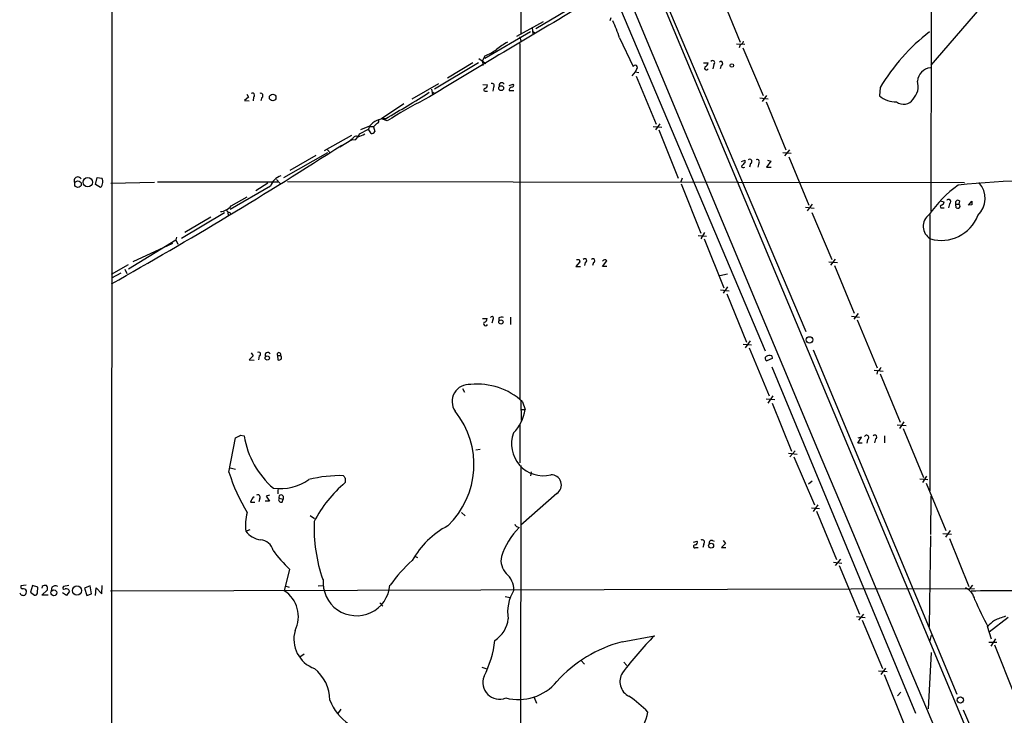
# Model space of a CAD drawing. Extents: x 0 to 1044, y 5 to 911.
# Drawn here: x 33 to 226, y 429 to 565 of the extents above; entities that cross this region are included whole.
import ezdxf

# ---------------------------------------------------------------- set-up
doc = ezdxf.new("R2010")
doc.units = 0
doc.header["$MEASUREMENT"] = 0
doc.layers.add('MAIN', color=5, linetype='CONTINUOUS')

msp = doc.modelspace()

# ---------------------------------------------------------------- linework, layer by layer
at = {"layer": 'MAIN'}
for p, q in [((51.4773, 853.2706), (51.054, 53.3399)), ((51.562, 826.0926), (260.2653, 326.8133)), ((211.6667, 612.6479), (211.7513, 563.7953)), ((131.4873, 588.4333), (131.4027, 562.6946)), ((158.0727, 572.9393), (187.198, 504.3593)), ((143.256, 568.8753), (134.366, 563.6259)), ((150.1987, 569.1293), (179.2393, 500.5493)), ((170.434, 570.5686), (174.3287, 561.0013)), ((221.234, 567.5206), (211.6667, 556.5139)), ((130.6407, 562.1866), (135.8053, 565.0653)), ((149.0133, 565.7426), (148.844, 565.1499)), ((211.7513, 566.4199), (211.6667, 527.8966)), ((133.2653, 563.0333), (124.3753, 557.7839)), ((133.604, 563.7953), (133.7733, 562.6099)), ((133.7733, 563.1179), (134.2813, 562.7793)), ((131.2333, 562.0173), (131.4027, 561.1706)), ((150.7067, 561.8479), (153.416, 556.2599)), ((131.2333, 560.7473), (131.2333, 491.1513)), ((173.6513, 560.6626), (175.26, 560.5779)), ((174.3287, 560.4933), (174.1593, 559.9006)), ((174.8367, 559.9006), (178.816, 550.5873)), ((123.19, 557.7839), (124.5447, 556.8526)), ((124.3753, 558.2919), (123.8673, 557.3606)), ((123.8673, 557.3606), (123.952, 556.4293)), ((123.1053, 556.9373), (114.4693, 551.7726)), ((122.0047, 556.9373), (117.0093, 553.9739)), ((154.0933, 555.7519), (153.7547, 555.1593)), ((167.132, 556.9373), (168.0633, 556.9373)), ((169.164, 556.5986), (168.9947, 555.7519)), ((170.6033, 556.4293), (170.434, 555.7519)), ((153.7547, 555.1593), (153.162, 554.3973)), ((153.7547, 555.1593), (154.5167, 555.0746)), ((154.0087, 554.3126), (157.9033, 544.9146)), ((110.1513, 549.9099), (115.316, 552.8733)), ((113.8767, 551.7726), (114.1307, 550.7566)), ((123.952, 552.7039), (124.8833, 552.6193)), ((124.5447, 551.4339), (124.8833, 551.4339)), ((126.0687, 552.1959), (125.8993, 551.4339)), ((129.1167, 552.5346), (129.8787, 552.7886)), ((129.1167, 551.5186), (130.048, 551.5186)), ((201.7607, 552.1113), (201.5913, 550.5026)), ((78.0627, 550.2486), (77.3007, 549.5713)), ((77.3007, 549.5713), (78.232, 549.4866)), ((77.724, 550.8413), (78.0627, 550.2486)), ((79.0787, 550.2486), (78.994, 549.4866)), ((80.6873, 550.1639), (80.518, 549.4866)), ((114.046, 551.2646), (114.554, 550.9259)), ((178.2233, 550.0793), (179.832, 549.9099)), ((179.4933, 550.5873), (178.6467, 549.4019)), ((108.458, 548.8939), (104.14, 546.0153)), ((179.4087, 549.3173), (183.3033, 539.9193)), ((105.2407, 545.5919), (104.14, 546.0153)), ((99.822, 543.0519), (101.6, 543.9833)), ((101.7693, 544.5759), (99.9913, 543.8139)), ((101.7693, 544.4913), (101.6, 543.9833)), ((102.108, 543.1366), (101.6, 543.9833)), ((101.7693, 544.4913), (102.616, 544.4913)), ((103.2087, 545.0839), (102.5313, 544.4066)), ((102.5313, 544.4066), (102.7853, 543.4753)), ((157.3107, 544.4913), (159.004, 544.3219)), ((158.5807, 544.9993), (157.734, 543.8139)), ((158.4113, 543.8139), (162.2213, 534.3313)), ((92.964, 539.7499), (98.298, 542.7979)), ((98.298, 541.8666), (95.9273, 540.4273)), ((98.4673, 542.0359), (98.044, 541.7819)), ((98.298, 541.8666), (98.044, 541.7819)), ((98.298, 541.8666), (98.044, 541.7819)), ((98.298, 541.8666), (99.06, 541.9513)), ((93.5567, 539.9193), (94.0647, 539.3266)), ((183.9807, 539.9193), (183.0493, 538.7339)), ((93.5567, 539.3266), (84.9207, 534.4159)), ((91.2707, 538.8186), (86.1907, 535.8553)), ((174.5827, 537.6333), (175.26, 537.8873)), ((175.26, 537.8873), (175.26, 537.3793)), ((179.6627, 537.8873), (180.34, 537.7179)), ((182.7107, 539.4113), (184.3193, 539.2419)), ((183.896, 538.5646), (187.7907, 529.0819)), ((176.3607, 537.2099), (176.1913, 536.5326)), ((177.9693, 537.2946), (177.8, 536.5326)), ((180.34, 537.7179), (179.4933, 536.5326)), ((179.4933, 536.5326), (180.4247, 536.5326)), ((48.0907, 533.1459), (48.4293, 534.5006)), ((48.4293, 534.5006), (49.3607, 534.3313)), ((83.566, 534.0773), (84.2433, 533.3153)), ((162.9833, 534.3313), (162.7293, 533.6539)), ((49.1067, 532.5533), (48.0907, 533.1459)), ((51.1387, 533.3999), (59.69, 533.5693)), ((60.2827, 533.6539), (83.82, 533.6539)), ((82.3807, 532.8073), (74.5067, 528.2353)), ((81.8727, 533.3999), (79.502, 531.8759)), ((85.6827, 533.7386), (218.2707, 533.4846)), ((162.814, 533.2306), (166.624, 523.5786)), ((74.676, 528.9126), (77.8087, 530.6906)), ((187.1133, 528.6586), (188.8067, 528.4893)), ((188.468, 529.2513), (187.452, 527.9813)), ((213.5293, 529.9286), (214.2913, 529.7593)), ((213.9527, 528.5739), (214.2913, 528.5739)), ((215.3073, 529.3359), (215.138, 528.5739)), ((216.5773, 529.2513), (217.17, 529.2513)), ((216.662, 528.5739), (216.5773, 529.2513)), ((217.2547, 529.9286), (217.17, 529.2513)), ((219.0327, 529.0819), (219.71, 529.8439)), ((219.71, 529.1666), (219.0327, 529.0819)), ((73.406, 527.5579), (64.9393, 522.5626)), ((70.6967, 526.7113), (65.6167, 523.7479)), ((73.9987, 527.7273), (74.0833, 526.9653)), ((74.422, 527.6426), (74.5913, 527.2193)), ((188.3833, 527.6426), (192.278, 518.4139)), ((211.4973, 527.2193), (211.4973, 473.1173)), ((64.008, 522.8166), (63.8387, 522.3086)), ((166.116, 523.1553), (167.7247, 522.9859)), ((167.386, 523.7479), (166.624, 522.4779)), ((167.3013, 522.4779), (171.1113, 512.9106)), ((54.61, 516.6359), (63.8387, 522.3086)), ((63.1613, 521.5466), (55.4567, 517.9906)), ((63.8387, 522.3086), (64.262, 521.4619)), ((51.2233, 515.5353), (54.61, 517.4826)), ((142.9173, 517.9906), (142.1553, 517.0593)), ((142.1553, 517.0593), (143.0867, 517.0593)), ((142.8327, 518.4139), (142.9173, 517.9906)), ((144.018, 517.8213), (143.8487, 517.2286)), ((145.6267, 517.8213), (145.4573, 517.2286)), ((147.4047, 517.0593), (148.2513, 518.1599)), ((148.2513, 517.0593), (147.4047, 517.0593)), ((191.6853, 517.9906), (193.3787, 517.8213)), ((192.9553, 518.4986), (192.024, 517.3133)), ((192.786, 517.2286), (196.6807, 507.9153)), ((53.086, 515.7893), (51.2233, 514.7733)), ((53.848, 516.5513), (54.2713, 515.7046)), ((170.3493, 515.2813), (171.8733, 515.6199)), ((171.8733, 513.0799), (171.0267, 511.8099)), ((170.5187, 512.4873), (172.212, 512.3179)), ((171.704, 511.7253), (175.5987, 502.2426)), ((129.3707, 507.1533), (129.3707, 505.7139)), ((196.1727, 507.3226), (197.6967, 507.1533)), ((197.4427, 507.8306), (196.596, 506.7299)), ((123.8673, 506.8993), (124.7987, 506.8993)), ((125.8993, 506.6453), (125.73, 505.9679)), ((127.0847, 506.9839), (127.0847, 506.3913)), ((197.2733, 506.6453), (201.168, 497.2473)), ((174.9213, 501.8193), (176.53, 501.7346)), ((176.276, 502.4966), (175.3447, 501.1419)), ((78.994, 499.5333), (78.232, 498.7713)), ((78.5707, 500.1259), (78.994, 499.5333)), ((80.1793, 499.5333), (80.01, 498.7713)), ((83.7353, 499.6179), (83.82, 498.7713)), ((83.7353, 499.6179), (84.328, 499.6179)), ((176.1067, 501.1419), (180.0013, 491.7439)), ((180.5093, 499.5333), (180.594, 499.0253)), ((188.6373, 500.7186), (216.7467, 433.3239)), ((78.232, 498.7713), (79.1633, 498.6866)), ((180.594, 499.0253), (179.578, 498.6019)), ((180.5093, 497.4166), (208.7033, 429.5986)), ((200.5753, 496.7393), (202.3533, 496.5699)), ((201.2527, 496.6546), (201.0833, 495.9773)), ((201.7607, 496.0619), (205.6553, 486.5793)), ((119.9727, 493.1833), (120.396, 492.4213)), ((180.7633, 491.7439), (179.7473, 490.3046)), ((131.4027, 490.7279), (131.4873, 486.9179)), ((131.7413, 490.5586), (132.2493, 489.0346)), ((179.4087, 491.1513), (181.102, 490.9819)), ((180.594, 490.3046), (184.404, 480.9066)), ((131.4027, 489.0346), (132.2493, 489.0346)), ((131.2333, 486.2406), (131.2333, 478.6206)), ((205.0627, 486.0713), (206.8407, 485.9019)), ((206.4173, 486.6639), (205.5707, 485.3093)), ((76.5387, 484.0393), (77.216, 483.8699)), ((206.248, 485.3093), (210.2273, 475.7419)), ((74.2527, 476.7579), (75.5227, 483.5313)), ((197.358, 482.4306), (198.12, 483.6159)), ((198.12, 483.6159), (197.358, 483.4466)), ((198.2047, 482.4306), (197.358, 482.4306)), ((199.3053, 483.1926), (199.136, 482.4306)), ((200.8293, 483.2773), (200.66, 482.5153)), ((202.6073, 483.8699), (202.6073, 482.5153)), ((123.444, 481.2453), (122.5973, 481.0759)), ((183.8113, 480.4833), (185.5047, 480.3139)), ((185.0813, 480.9913), (184.0653, 479.8059)), ((131.4027, 478.1126), (131.2333, 329.5226)), ((184.8273, 479.8059), (188.8913, 470.4079)), ((74.5067, 477.6046), (75.5227, 477.3506)), ((133.4347, 476.8426), (133.2653, 476.0806)), ((97.028, 475.5726), (97.028, 474.7259)), ((187.706, 474.4719), (188.468, 475.0646)), ((209.55, 475.4879), (211.074, 475.3186)), ((210.82, 475.9959), (210.058, 474.7259)), ((210.7353, 474.6413), (214.63, 465.3279)), ((83.82, 473.3713), (83.82, 472.5246)), ((138.43, 472.6093), (131.4027, 466.4286)), ((78.486, 470.9159), (79.3327, 470.9159)), ((80.264, 471.6779), (80.0947, 471.0006)), ((82.2113, 471.0853), (81.3647, 471.0853)), ((82.2113, 472.2706), (81.534, 472.1013)), ((81.534, 472.1013), (82.2113, 471.0853)), ((84.074, 471.6779), (84.836, 471.5086)), ((84.6667, 470.9159), (84.836, 471.5086)), ((84.836, 472.1013), (84.836, 471.5086)), ((189.5687, 470.4079), (188.6373, 469.0533)), ((211.6667, 472.1013), (211.582, 464.5659)), ((119.8033, 468.8839), (120.4807, 468.2066)), ((188.2987, 469.8153), (189.9073, 469.6459)), ((189.3147, 469.1379), (193.2093, 459.6553)), ((90.17, 468.2913), (91.0167, 467.6986)), ((77.5547, 465.2433), (78.4013, 465.5819)), ((130.7253, 466.0899), (131.064, 465.9206)), ((214.0373, 464.7353), (215.7307, 464.6506)), ((215.4767, 465.3279), (214.5453, 464.0579)), ((165.1847, 463.0419), (165.9467, 463.2959)), ((167.2167, 462.7033), (167.0473, 462.0259)), ((168.91, 463.3806), (169.2487, 463.2959)), ((171.45, 462.7879), (170.688, 462.0259)), ((171.0267, 463.3806), (171.45, 462.7879)), ((211.582, 464.3119), (211.328, 446.5319)), ((215.3073, 463.8039), (219.1173, 454.4059)), ((165.6927, 462.0259), (166.116, 462.0259)), ((170.688, 462.0259), (171.5347, 462.0259)), ((110.6593, 460.3326), (111.1673, 460.0786)), ((192.6167, 459.1473), (194.2253, 458.9779)), ((193.9713, 459.7399), (192.9553, 458.4699)), ((86.106, 457.7926), (85.09, 453.5593)), ((193.7173, 458.4699), (197.6967, 448.9873)), ((34.544, 454.6599), (33.528, 454.4906)), ((35.814, 454.5753), (35.3907, 453.3053)), ((35.3907, 453.3053), (36.1527, 452.7126)), ((36.83, 454.2366), (35.814, 454.5753)), ((36.7453, 453.1359), (36.83, 454.2366)), ((37.6767, 454.4059), (37.592, 454.0673)), ((37.592, 452.7126), (38.6927, 453.7286)), ((39.5393, 454.2366), (39.4547, 453.5593)), ((42.418, 452.6279), (41.656, 453.1359)), ((42.926, 454.5753), (41.8253, 454.4059)), ((43.0107, 453.4746), (42.418, 452.6279)), ((47.0747, 454.4906), (45.974, 454.0673)), ((45.974, 454.0673), (46.3973, 452.6279)), ((47.3287, 452.9666), (47.0747, 454.4906)), ((48.0907, 452.6279), (48.26, 454.1519)), ((48.26, 454.1519), (49.3607, 452.9666)), ((49.3607, 452.9666), (49.4453, 454.5753)), ((51.054, 453.5593), (220.218, 453.9826)), ((85.1747, 454.4906), (86.0213, 454.2366)), ((91.694, 454.4906), (92.6253, 454.5753)), ((219.202, 453.8133), (219.8793, 454.6599)), ((38.862, 452.7126), (37.592, 452.7126)), ((46.3973, 452.6279), (47.3287, 452.9666)), ((103.8013, 451.1886), (104.394, 450.5113)), ((128.3547, 452.4586), (129.286, 452.2046)), ((197.104, 448.4793), (198.7973, 448.3099)), ((198.4587, 448.9873), (197.5273, 447.8019)), ((198.2047, 447.8019), (202.184, 438.3193)), ((226.822, 448.3099), (223.0967, 445.4313)), ((223.52, 444.0766), (222.758, 446.5319)), ((151.2147, 443.5686), (157.5647, 444.7539)), ((211.7513, 444.8386), (211.4127, 443.5686)), ((223.012, 443.4839), (224.6207, 443.4839)), ((224.3667, 444.1613), (223.4353, 442.7219)), ((224.1127, 442.9759), (228.0073, 433.3239)), ((88.9847, 441.1133), (88.138, 440.5206)), ((143.1713, 439.9279), (143.8487, 439.1659)), ((151.5533, 439.5893), (152.146, 438.9119)), ((211.2433, 430.4453), (211.836, 441.4519)), ((123.7827, 438.5733), (124.714, 438.2346)), ((201.422, 437.8959), (203.1153, 437.7266)), ((201.93, 437.1339), (202.8613, 438.4039)), ((202.5227, 437.1339), (206.4173, 427.5666)), ((134.0273, 432.6466), (134.4507, 431.5459)), ((205.1473, 432.9853), (205.8247, 433.6626)), ((96.1813, 430.3606), (95.5887, 429.5139)), ((235.3733, 389.5513), (218.1013, 430.1913))]:
    msp.add_line(p, q, dxfattribs=at)
for centre, radius in [((172.7199, 556.4293), 0.349), ((127.5423, 551.9914), 0.4649), ((82.8074, 550.165), 0.6478), ((46.608, 533.5568), 0.9206), ((44.6883, 533.2008), 0.6483), ((127.5027, 506.1978), 0.4155), ((187.922, 502.6898), 0.629), ((81.7473, 499.1358), 0.4163), ((168.6529, 462.3762), 0.4802), ((39.9743, 453.1527), 0.5748), ((44.4914, 453.5897), 0.9101), ((217.4525, 432.1492), 0.6002)]:
    msp.add_circle(centre, radius, dxfattribs=at)
for centre, radius, start, end in [((66746.524, 28366.4062), 72162.4363, 202.447076951, 202.894613818), ((4784.7647, -7230.2527), 9075.139, 120.75756395, 120.9867473), ((123.3885, 553.2361), 28.6435, 17.496956, 24.57818), ((235.6245, 531.9109), 39.4311, 127.881279, 149.183121), ((174.0323, 561.467), 1.0178, 286.930557, 343.069443), ((118.3209, 571.8822), 14.8779, 294.012696, 304.096587), ((135.5394, 548.7823), 13.965, 118.958007, 129.474938), ((168.9311, 556.9584), 0.4286, 302.915146, 147.084854), ((170.555, 556.8284), 0.4021, 276.900508, 136.219304), ((153.7941, 556.0585), 0.4284, 314.300152, 151.957409), ((167.7428, 555.9394), 0.3713, 120.328633, 329.671367), ((167.2529, 557.0159), 0.8142, 291.80141, 354.460259), ((211.9585, 553.1002), 2.93, 97.382847, 174.494686), ((205.596, 552.323), 3.6048, 316.141942, 17.07223), ((124.3917, 551.6651), 0.2773, 93.390728, 303.495185), ((124.0729, 552.6979), 0.8142, 291.80141, 354.460259), ((125.7762, 552.5057), 0.4261, 313.354733, 120.380326), ((127.651, 552.5417), 0.513, 28.768225, 200.112884), ((129.7092, 551.6033), 0.5986, 98.115212, 188.135518), ((129.6708, 552.5269), 0.3342, 262.071139, 51.53563), ((78.8508, 550.6068), 0.4246, 302.466017, 131.276055), ((80.4757, 550.5449), 0.4359, 299.046943, 119.058434), ((-1.6873, 732.1627), 214.5044, 299.795753, 302.46437), ((157.1704, 462.9151), 97.6327, 117.213651, 122.13313), ((204.8614, 554.4151), 5.0991, 230.110842, 271.310276), ((206.3524, 551.055), 2.2155, 231.658451, 326.286263), ((104.821, 542.0629), 3.9532, 88.825952, 140.529383), ((103.1381, 545.5308), 0.4524, 278.977235, 44.149179), ((99.1535, 541.8945), 0.7006, 53.725498, 168.356471), ((96.3365, 544.651), 3.8348, 315.251444, 335.354987), ((98.3703, 546.6832), 4.3904, 285.83085, 304.198608), ((102.1926, 543.8139), 0.6826, 262.88019, 330.261365), ((-375.3296, 1272.9923), 870.927, 299.32539, 302.7915489), ((176.2105, 537.6251), 0.4415, 289.887762, 128.230118), ((177.6768, 537.6044), 0.426, 313.354733, 120.387128), ((344.2837, 367.7032), 239.4974, 134.889638, 135.118804), ((174.9778, 536.843), 0.4195, 199.652905, 312.275527), ((44.6616, 533.8656), 0.7286, 30.965105, 210.969151), ((48.5987, 533.7387), 0.9653, 344.738635, 37.87186), ((85.6915, 531.5285), 3.5492, 111.119106, 158.880894), ((48.1877, 533.5328), 1.3432, 313.174758, 357.943477), ((230.7048, 513.8005), 23.5696, 125.551299, 145.296667), ((234.5179, 372.1095), 161.818, 86.186839, 96.214587), ((217.7473, 530.3524), 4.5624, 313.627935, 43.355206), ((215.1559, 529.7516), 0.4423, 290.011875, 143.725967), ((72.3427, 530.8141), 3.01, 274.126574, 320.822024), ((213.7997, 528.8051), 0.2773, 93.390728, 303.495185), ((213.4809, 529.8379), 0.8142, 291.80141, 354.460259), ((216.9583, 529.5476), 0.4827, 52.11877, 217.87186), ((216.9686, 528.8732), 0.4284, 224.309723, 61.957409), ((389.0599, 529.5052), 169.3502, 179.885409, 180.114558), ((74.5005, 528.4527), 0.8139, 201.787031, 264.465227), ((213.0379, 524.9334), 2.8547, 126.797241, 239.33571), ((213.7122, 529.9104), 7.7317, 254.007373, 338.286248), ((142.5787, 645.4138), 127.0002, 269.885409, 270.114592), ((143.911, 518.1923), 0.3862, 286.088075, 144.984887), ((145.5196, 518.1923), 0.3862, 286.102331, 144.984887), ((147.8472, 517.9253), 0.4673, 30.137281, 161.274212), ((125.7582, 506.9275), 0.3155, 296.565051, 153.434949), ((127.6245, 506.2113), 0.9425, 65.455419, 124.941222), ((124.5023, 505.8579), 0.4073, 136.681467, 339.295776), ((124.058, 506.8639), 0.7415, 281.51299, 2.736234), ((80.0736, 499.9037), 0.3853, 285.927007, 127.194103), ((81.8304, 499.7026), 0.5213, 28.61046, 208.605197), ((84.0317, 499.8296), 0.3642, 324.455006, 215.535849), ((83.9048, 499.1523), 0.6292, 340.338213, 47.731211), ((179.7331, 499.0732), 0.4962, 130.831769, 251.784154), ((180.0482, 498.3323), 1.2865, 68.996703, 119.807303), ((84.0317, 499.3638), 0.6292, 250.338213, 317.731211), ((200.9563, 497.6283), 1.0178, 286.930557, 343.069443), ((121.2842, 490.6082), 3.3503, 84.912405, 214.805262), ((122.9344, 481.0714), 12.9448, 47.129668, 95.999994), ((105.6063, 478.2607), 16.6133, 313.747157, 38.911879), ((123.4021, 490.6007), 8.9847, 316.908206, 349.961692), ((-50.9892, 737.8253), 284.0259, 296.45046, 296.679607), ((135.7857, 482.2906), 6.2143, 159.54237, 283.578501), ((199.0937, 483.5736), 0.4359, 299.046943, 150.941566), ((200.7223, 483.6483), 0.3862, 286.088075, 144.984887), ((94.0798, 486.607), 17.0845, 189.21907, 229.451341), ((108.7274, 487.5872), 36.1356, 197.438709, 211.170528), ((137.3552, 474.2726), 1.9804, 302.86995, 93.198607), ((84.223, 483.5807), 10.0335, 262.845094, 304.568784), ((95.8703, 452.8759), 23.2191, 87.978609, 104.858887), ((112.0586, 456.453), 23.6605, 129.439428, 153.240881), ((223.847, 560.4938), 152.6259, 213.578058, 213.807262), ((79.9253, 471.9319), 0.4234, 323.132809, 126.867191), ((80.0939, 470.5777), 1.6431, 124.49667, 168.121758), ((84.4792, 471.3815), 0.502, 143.81488, 291.934951), ((84.455, 471.8896), 0.4359, 29.058434, 209.058435), ((85.7374, 466.5016), 8.2789, 163.276295, 188.742216), ((122.3555, 465.9969), 31.4431, 177.978753, 198.998917), ((130.8103, 466.6829), 0.5991, 188.157154, 261.842846), ((80.9333, 467.6931), 4.1733, 215.945613, 263.11884), ((124.8037, 451.4121), 16.7296, 117.441482, 151.144253), ((140.7183, 456.1144), 13.7611, 134.552784, 162.519798), ((80.2411, 460.8444), 2.7123, 12.540035, 85.936507), ((165.5063, 463.042), 0.5083, 271.916286, 29.964367), ((166.8809, 463.0536), 0.4853, 313.789294, 121.964083), ((168.7153, 462.9826), 0.4431, 63.932306, 206.067694), ((109.1747, 481.4204), 33.0218, 217.248289, 225.685973), ((165.481, 462.2375), 0.2994, 81.878017, 315.013536), ((129.7114, 437.64), 29.323, 131.840219, 144.51938), ((131.1814, 459.4777), 3.6704, 167.887036, 223.613477), ((125.6835, 453.6322), 4.3645, 0.153594, 49.396854), ((99.2293, 455.2102), 6.5509, 175.235705, 355.236649), ((33.9936, 453.4321), 0.7782, 202.372926, 292.389346), ((33.8526, 454.2789), 0.3875, 146.88812, 259.502061), ((33.9937, 453.1993), 0.73, 29.550164, 106.858626), ((33.6432, 453.4624), 0.9903, 310.782042, 5.615598), ((36.2844, 453.1547), 0.4613, 253.411395, 357.664214), ((38.2694, 453.6438), 0.9655, 74.753209, 127.872902), ((37.7609, 453.9825), 0.9658, 344.75789, 37.866658), ((40.271, 453.3478), 1.1513, 66.790954, 129.462742), ((41.9947, 454.1519), 0.3053, 123.700477, 303.684862), ((42.418, 453.3475), 0.6062, 12.103339, 114.7725), ((81.7577, 448.4715), 6.0819, 333.627906, 56.776848), ((136.483, 449.474), 7.6679, 147.056637, 190.657523), ((216.9265, 451.0456), 3.4554, 12.293023, 64.023007), ((227.0337, 130.8454), 322.7162, 88.669556, 91.330444), ((283.6324, 479.1851), 69.0045, 203.398927, 208.242478), ((123.0578, 448.7771), 5.9335, 303.383951, 353.018591), ((230.5444, 439.0002), 10.833, 126.420858, 135.952591), ((231.354, 432.1739), 17.1474, 107.092902, 114.979691), ((93.0212, 444.0438), 6.0653, 163.465884, 250.701706), ((105.6127, 446.2282), 20.8492, 333.100048, 353.374418), ((158.0059, 418.0355), 26.4208, 104.894483, 137.81051), ((204.4157, 398.1034), 66.1157, 135.122862, 143.454628), ((85.961, 432.0947), 8.0191, 0.313663, 50.916053), ((127.1954, 435.5514), 3.2379, 157.407631, 292.591689), ((130.9248, 441.9641), 9.7252, 255.192415, 320.509135), ((153.9629, 435.7501), 3.172, 147.110011, 243.938211), ((103.7484, 436.0507), 10.5227, 201.825373, 267.982752), ((139.9933, 414.1637), 22.5661, 43.748174, 56.130925), ((148.8888, 431.0122), 7.5097, 269.658195, 350.462546)]:
    msp.add_arc(centre, radius, start, end, dxfattribs=at)

doc.saveas('drawing.dxf')
